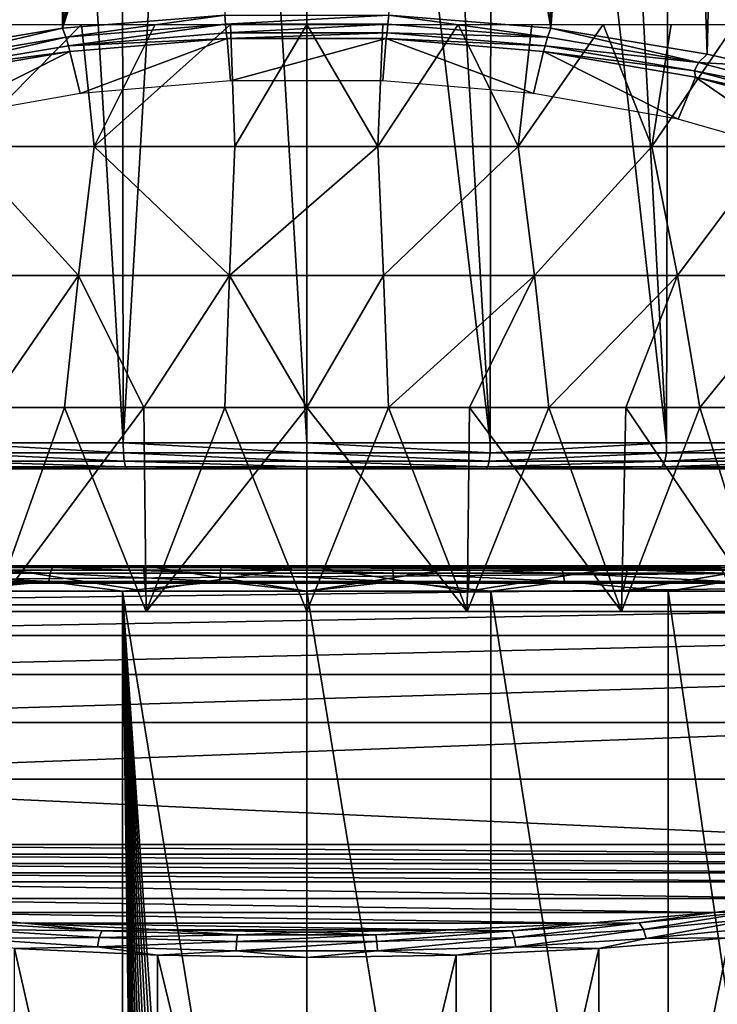
# Model space of a CAD drawing. Units: millimetres. Extents: x -75 to -27, y 401 to 539.
# Drawn here: x -57 to -43, y 491 to 511 of the extents above; entities that cross this region are included whole.
import ezdxf

# ---------------------------------------------------------------- set-up
doc = ezdxf.new("R2010")
doc.units = ezdxf.units.MM
doc.header["$LTSCALE"] = 52.148148
for name, color, linetype in [('1', 7, 'CONTINUOUS'), ('2', 7, 'CONTINUOUS'), ('22', 7, 'CONTINUOUS'), ('4', 7, 'CONTINUOUS'), ('56', 7, 'CONTINUOUS'), ('57', 7, 'CONTINUOUS'), ('58', 7, 'CONTINUOUS'), ('6', 7, 'CONTINUOUS'), ('60', 7, 'CONTINUOUS'), ('63', 7, 'CONTINUOUS'), ('7', 7, 'CONTINUOUS'), ('74', 7, 'CONTINUOUS'), ('78', 7, 'CONTINUOUS'), ('80', 7, 'CONTINUOUS'), ('81', 7, 'CONTINUOUS'), ('85', 7, 'CONTINUOUS'), ('87', 7, 'CONTINUOUS')]:
    doc.layers.add(name, color=color, linetype=linetype)

msp = doc.modelspace()

# ---------------------------------------------------------------- linework, layer by layer
at = {"layer": '1', "linetype": 'Continuous'}
for points in [[(-54.725, 501.9, -98.35), (-58.101, 501.9, -99.375), (-57.817, 501.9, -100.064), (-54.725, 501.9, -98.35)], [(-54.579, 501.9, -99.082), (-54.725, 501.9, -98.35), (-57.817, 501.9, -100.064), (-54.579, 501.9, -99.082)], [(-51.213, 501.9, -98.004), (-54.725, 501.9, -98.35), (-54.579, 501.9, -99.082), (-51.213, 501.9, -98.004)], [(-51.212, 501.9, -98.75), (-51.213, 501.9, -98.004), (-54.579, 501.9, -99.082), (-51.212, 501.9, -98.75)], [(-47.702, 501.9, -98.35), (-51.213, 501.9, -98.004), (-47.845, 501.9, -99.082), (-47.702, 501.9, -98.35)], [(-47.845, 501.9, -99.082), (-51.213, 501.9, -98.004), (-51.212, 501.9, -98.75), (-47.845, 501.9, -99.082)], [(-44.607, 501.9, -100.065), (-47.702, 501.9, -98.35), (-47.845, 501.9, -99.082), (-44.607, 501.9, -100.065)], [(-44.325, 501.9, -99.375), (-47.702, 501.9, -98.35), (-44.607, 501.9, -100.065), (-44.325, 501.9, -99.375)], [(-41.624, 501.9, -101.661), (-44.325, 501.9, -99.375), (-44.607, 501.9, -100.065), (-41.624, 501.9, -101.661)], [(-41.213, 501.9, -101.038), (-44.325, 501.9, -99.375), (-41.624, 501.9, -101.661), (-41.213, 501.9, -101.038)]]:
    msp.add_3dface(points, dxfattribs=at)
at = {"layer": '2', "linetype": 'Continuous'}
for points in [[(-52.771, 510.324, -134.066), (-55.654, 509.248, -131.758), (-55.853, 510.072, -133.525), (-52.771, 510.324, -134.066)], [(-52.705, 509.5, -132.299), (-55.654, 509.248, -131.758), (-52.771, 510.324, -134.066), (-52.705, 509.5, -132.299)], [(-49.655, 510.324, -134.066), (-52.705, 509.5, -132.299), (-52.771, 510.324, -134.066), (-49.655, 510.324, -134.066)], [(-49.719, 509.5, -132.299), (-52.705, 509.5, -132.299), (-49.655, 510.324, -134.066), (-49.719, 509.5, -132.299)], [(-46.77, 509.248, -131.757), (-49.719, 509.5, -132.299), (-49.655, 510.324, -134.066), (-46.77, 509.248, -131.757)], [(-46.573, 510.072, -133.525), (-46.77, 509.248, -131.757), (-49.655, 510.324, -134.066), (-46.573, 510.072, -133.525)], [(-55.853, 510.072, -133.525), (-58.491, 508.743, -130.675), (-58.827, 509.568, -132.443), (-55.853, 510.072, -133.525)], [(-55.654, 509.248, -131.758), (-58.491, 508.743, -130.675), (-55.853, 510.072, -133.525), (-55.654, 509.248, -131.758)], [(-43.933, 508.743, -130.674), (-46.77, 509.248, -131.757), (-46.573, 510.072, -133.525), (-43.933, 508.743, -130.674)], [(-43.598, 509.568, -132.443), (-43.933, 508.743, -130.674), (-46.573, 510.072, -133.525), (-43.598, 509.568, -132.443)], [(-41.313, 507.993, -129.067), (-43.933, 508.743, -130.674), (-43.598, 509.568, -132.443), (-41.313, 507.993, -129.067)], [(-40.814, 508.813, -130.825), (-41.313, 507.993, -129.067), (-43.598, 509.568, -132.443), (-40.814, 508.813, -130.825)]]:
    msp.add_3dface(points, dxfattribs=at)
at = {"layer": '22', "linetype": 'Continuous'}
for points in [[(-58.264, 502.404, -98.901), (-56.617, 532.693, -98.588), (-58.333, 532.678, -99.217), (-58.264, 502.404, -98.901)], [(-58.264, 502.404, -98.901), (-54.807, 502.404, -97.857), (-56.617, 532.693, -98.588), (-58.264, 502.404, -98.901)], [(-54.807, 502.404, -97.857), (-54.846, 532.704, -98.134), (-56.617, 532.693, -98.588), (-54.807, 502.404, -97.857)], [(-54.807, 502.404, -97.857), (-53.039, 532.71, -97.861), (-54.846, 532.704, -98.134), (-54.807, 502.404, -97.857)], [(-54.807, 502.404, -97.857), (-51.213, 502.404, -97.504), (-53.039, 532.71, -97.861), (-54.807, 502.404, -97.857)], [(-51.213, 502.404, -97.504), (-51.213, 532.712, -97.769), (-53.039, 532.71, -97.861), (-51.213, 502.404, -97.504)], [(-51.213, 502.404, -97.504), (-47.618, 502.404, -97.857), (-51.213, 532.712, -97.769), (-51.213, 502.404, -97.504)], [(-47.618, 502.404, -97.857), (-49.387, 532.71, -97.861), (-51.213, 532.712, -97.769), (-47.618, 502.404, -97.857)], [(-47.618, 502.404, -97.857), (-47.579, 532.704, -98.135), (-49.387, 532.71, -97.861), (-47.618, 502.404, -97.857)], [(-47.618, 502.404, -97.857), (-44.161, 502.404, -98.901), (-47.579, 532.704, -98.135), (-47.618, 502.404, -97.857)], [(-44.161, 502.404, -98.901), (-45.809, 532.693, -98.588), (-47.579, 532.704, -98.135), (-44.161, 502.404, -98.901)], [(-44.161, 502.404, -98.901), (-44.092, 532.678, -99.217), (-45.809, 532.693, -98.588), (-44.161, 502.404, -98.901)], [(-44.161, 502.404, -98.901), (-40.973, 502.404, -100.598), (-44.092, 532.678, -99.217), (-44.161, 502.404, -98.901)], [(-40.973, 502.404, -100.598), (-42.447, 532.658, -100.014), (-44.092, 532.678, -99.217), (-40.973, 502.404, -100.598)]]:
    msp.add_3dface(points, dxfattribs=at)
at = {"layer": '4', "linetype": 'Continuous'}
for points in [[(-58.26, 502.212, -98.94), (-54.805, 502.212, -97.894), (-58.264, 502.404, -98.901), (-58.26, 502.212, -98.94)], [(-58.264, 502.404, -98.901), (-54.805, 502.212, -97.894), (-54.807, 502.404, -97.857), (-58.264, 502.404, -98.901)], [(-54.805, 502.212, -97.894), (-51.213, 502.212, -97.541), (-54.807, 502.404, -97.857), (-54.805, 502.212, -97.894)], [(-54.807, 502.404, -97.857), (-51.213, 502.212, -97.541), (-51.213, 502.404, -97.504), (-54.807, 502.404, -97.857)], [(-51.213, 502.212, -97.541), (-47.62, 502.212, -97.894), (-51.213, 502.404, -97.504), (-51.213, 502.212, -97.541)], [(-51.213, 502.404, -97.504), (-47.62, 502.212, -97.894), (-47.618, 502.404, -97.857), (-51.213, 502.404, -97.504)], [(-47.62, 502.212, -97.894), (-44.165, 502.212, -98.94), (-44.161, 502.404, -98.901), (-47.62, 502.212, -97.894)], [(-47.618, 502.404, -97.857), (-47.62, 502.212, -97.894), (-44.161, 502.404, -98.901), (-47.618, 502.404, -97.857)], [(-44.165, 502.212, -98.94), (-40.98, 502.212, -100.637), (-40.973, 502.404, -100.598), (-44.165, 502.212, -98.94)], [(-44.161, 502.404, -98.901), (-44.165, 502.212, -98.94), (-40.973, 502.404, -100.598), (-44.161, 502.404, -98.901)], [(-54.805, 502.212, -97.894), (-58.26, 502.212, -98.94), (-54.789, 502.048, -98.001), (-54.805, 502.212, -97.894)], [(-54.789, 502.048, -98.001), (-58.26, 502.212, -98.94), (-58.227, 502.048, -99.043), (-54.789, 502.048, -98.001)], [(-51.213, 502.212, -97.541), (-54.805, 502.212, -97.894), (-51.213, 502.048, -97.649), (-51.213, 502.212, -97.541)], [(-51.213, 502.048, -97.649), (-54.805, 502.212, -97.894), (-54.789, 502.048, -98.001), (-51.213, 502.048, -97.649)], [(-47.62, 502.212, -97.894), (-51.213, 502.212, -97.541), (-47.637, 502.048, -98.001), (-47.62, 502.212, -97.894)], [(-47.637, 502.048, -98.001), (-51.213, 502.212, -97.541), (-51.213, 502.048, -97.649), (-47.637, 502.048, -98.001)], [(-44.165, 502.212, -98.94), (-47.62, 502.212, -97.894), (-47.637, 502.048, -98.001), (-44.165, 502.212, -98.94)], [(-44.198, 502.048, -99.043), (-44.165, 502.212, -98.94), (-47.637, 502.048, -98.001), (-44.198, 502.048, -99.043)], [(-40.98, 502.212, -100.637), (-44.165, 502.212, -98.94), (-44.198, 502.048, -99.043), (-40.98, 502.212, -100.637)], [(-41.028, 502.048, -100.735), (-40.98, 502.212, -100.637), (-44.198, 502.048, -99.043), (-41.028, 502.048, -100.735)], [(-54.789, 502.048, -98.001), (-58.227, 502.048, -99.043), (-54.76, 501.938, -98.162), (-54.789, 502.048, -98.001)], [(-54.76, 501.938, -98.162), (-58.227, 502.048, -99.043), (-58.171, 501.938, -99.196), (-54.76, 501.938, -98.162)], [(-51.213, 502.048, -97.649), (-54.789, 502.048, -98.001), (-51.213, 501.938, -97.812), (-51.213, 502.048, -97.649)], [(-51.213, 501.938, -97.812), (-54.789, 502.048, -98.001), (-54.76, 501.938, -98.162), (-51.213, 501.938, -97.812)], [(-47.637, 502.048, -98.001), (-51.213, 502.048, -97.649), (-47.666, 501.938, -98.162), (-47.637, 502.048, -98.001)], [(-47.666, 501.938, -98.162), (-51.213, 502.048, -97.649), (-51.213, 501.938, -97.812), (-47.666, 501.938, -98.162)], [(-44.198, 502.048, -99.043), (-47.637, 502.048, -98.001), (-47.666, 501.938, -98.162), (-44.198, 502.048, -99.043)], [(-44.255, 501.938, -99.196), (-44.198, 502.048, -99.043), (-47.666, 501.938, -98.162), (-44.255, 501.938, -99.196)], [(-41.028, 502.048, -100.735), (-44.198, 502.048, -99.043), (-44.255, 501.938, -99.196), (-41.028, 502.048, -100.735)], [(-41.111, 501.938, -100.876), (-41.028, 502.048, -100.735), (-44.255, 501.938, -99.196), (-41.111, 501.938, -100.876)], [(-58.101, 501.9, -99.375), (-54.725, 501.9, -98.35), (-58.171, 501.938, -99.196), (-58.101, 501.9, -99.375)], [(-54.725, 501.9, -98.35), (-54.76, 501.938, -98.162), (-58.171, 501.938, -99.196), (-54.725, 501.9, -98.35)], [(-54.725, 501.9, -98.35), (-51.213, 501.9, -98.004), (-54.76, 501.938, -98.162), (-54.725, 501.9, -98.35)], [(-51.213, 501.9, -98.004), (-51.213, 501.938, -97.812), (-54.76, 501.938, -98.162), (-51.213, 501.9, -98.004)], [(-51.213, 501.9, -98.004), (-47.702, 501.9, -98.35), (-51.213, 501.938, -97.812), (-51.213, 501.9, -98.004)], [(-47.702, 501.9, -98.35), (-47.666, 501.938, -98.162), (-51.213, 501.938, -97.812), (-47.702, 501.9, -98.35)], [(-47.702, 501.9, -98.35), (-44.325, 501.9, -99.375), (-44.255, 501.938, -99.196), (-47.702, 501.9, -98.35)], [(-47.702, 501.9, -98.35), (-44.255, 501.938, -99.196), (-47.666, 501.938, -98.162), (-47.702, 501.9, -98.35)], [(-44.325, 501.9, -99.375), (-41.213, 501.9, -101.038), (-41.111, 501.938, -100.876), (-44.325, 501.9, -99.375)], [(-44.325, 501.9, -99.375), (-41.111, 501.938, -100.876), (-44.255, 501.938, -99.196), (-44.325, 501.9, -99.375)]]:
    msp.add_3dface(points, dxfattribs=at)
at = {"layer": '56', "linetype": 'Continuous'}
for points in [[(-48.052, 499.5, -131.889), (-51.213, 499.5, -132.2), (-48.019, 500, -132.176), (-48.052, 499.5, -131.889)], [(-48.019, 500, -132.176), (-51.213, 499.5, -132.2), (-51.213, 500, -132.489), (-48.019, 500, -132.176)], [(-51.213, 499.5, -99.8), (-48.052, 499.5, -100.111), (-51.213, 500, -99.511), (-51.213, 499.5, -99.8)], [(-51.213, 500, -99.511), (-48.052, 499.5, -100.111), (-48.017, 500, -99.824), (-51.213, 500, -99.511)], [(-45.013, 499.5, -130.967), (-48.052, 499.5, -131.889), (-44.92, 500, -131.241), (-45.013, 499.5, -130.967)], [(-44.92, 500, -131.241), (-48.052, 499.5, -131.889), (-48.019, 500, -132.176), (-44.92, 500, -131.241)], [(-48.052, 499.5, -100.111), (-45.013, 499.5, -101.033), (-44.918, 500, -100.76), (-48.052, 499.5, -100.111)], [(-48.017, 500, -99.824), (-48.052, 499.5, -100.111), (-44.918, 500, -100.76), (-48.017, 500, -99.824)], [(-42.213, 499.5, -129.47), (-45.013, 499.5, -130.967), (-42.065, 500, -129.719), (-42.213, 499.5, -129.47)], [(-42.065, 500, -129.719), (-45.013, 499.5, -130.967), (-44.92, 500, -131.241), (-42.065, 500, -129.719)], [(-45.013, 499.5, -101.033), (-42.213, 499.5, -102.53), (-42.063, 500, -102.283), (-45.013, 499.5, -101.033)], [(-44.918, 500, -100.76), (-45.013, 499.5, -101.033), (-42.063, 500, -102.283), (-44.918, 500, -100.76)]]:
    msp.add_3dface(points, dxfattribs=at)
at = {"layer": '57', "linetype": 'Continuous'}
for points in [[(-57.508, 500, -131.24), (-54.409, 500, -132.176), (-54.373, 499.5, -131.889), (-57.508, 500, -131.24)], [(-57.412, 499.5, -130.967), (-57.508, 500, -131.24), (-54.373, 499.5, -131.889), (-57.412, 499.5, -130.967)], [(-54.407, 500, -99.824), (-57.505, 500, -100.759), (-54.373, 499.5, -100.111), (-54.407, 500, -99.824)], [(-54.373, 499.5, -100.111), (-57.505, 500, -100.759), (-57.412, 499.5, -101.033), (-54.373, 499.5, -100.111)], [(-54.409, 500, -132.176), (-51.213, 500, -132.489), (-54.373, 499.5, -131.889), (-54.409, 500, -132.176)], [(-51.213, 499.5, -99.8), (-51.213, 500, -99.511), (-54.407, 500, -99.824), (-51.213, 499.5, -99.8)], [(-51.213, 499.5, -99.8), (-54.407, 500, -99.824), (-54.373, 499.5, -100.111), (-51.213, 499.5, -99.8)], [(-51.213, 500, -132.489), (-51.213, 499.5, -132.2), (-54.373, 499.5, -131.889), (-51.213, 500, -132.489)]]:
    msp.add_3dface(points, dxfattribs=at)
at = {"layer": '58', "linetype": 'Continuous'}
for points in [[(-57.505, 500, -100.759), (-54.407, 500, -99.824), (-69.067, 500, -97.5), (-57.505, 500, -100.759)], [(-69.067, 500, -97.5), (-54.407, 500, -99.824), (-33.359, 500, -97.5), (-69.067, 500, -97.5)], [(-51.213, 500, -132.489), (-54.409, 500, -132.176), (-58.104, 500, -132.628), (-51.213, 500, -132.489)], [(-44.319, 500, -132.628), (-51.213, 500, -132.489), (-58.104, 500, -132.628), (-44.319, 500, -132.628)], [(-54.409, 500, -132.176), (-57.508, 500, -131.24), (-58.104, 500, -132.628), (-54.409, 500, -132.176)], [(-47.698, 500, -133.653), (-44.319, 500, -132.628), (-58.104, 500, -132.628), (-47.698, 500, -133.653)], [(-54.726, 500, -133.654), (-47.698, 500, -133.653), (-58.104, 500, -132.628), (-54.726, 500, -133.654)], [(-51.212, 500, -134), (-47.698, 500, -133.653), (-54.726, 500, -133.654), (-51.212, 500, -134)], [(-54.407, 500, -99.824), (-51.213, 500, -99.511), (-33.359, 500, -97.5), (-54.407, 500, -99.824)], [(-51.213, 500, -99.511), (-48.017, 500, -99.824), (-33.359, 500, -97.5), (-51.213, 500, -99.511)], [(-48.019, 500, -132.176), (-51.213, 500, -132.489), (-44.319, 500, -132.628), (-48.019, 500, -132.176)], [(-44.92, 500, -131.241), (-48.019, 500, -132.176), (-41.206, 500, -130.962), (-44.92, 500, -131.241)], [(-41.206, 500, -130.962), (-48.019, 500, -132.176), (-44.319, 500, -132.628), (-41.206, 500, -130.962)], [(-48.017, 500, -99.824), (-44.918, 500, -100.76), (-33.359, 500, -97.5), (-48.017, 500, -99.824)], [(-42.065, 500, -129.719), (-44.92, 500, -131.241), (-41.206, 500, -130.962), (-42.065, 500, -129.719)], [(-44.918, 500, -100.76), (-42.063, 500, -102.283), (-33.359, 500, -97.5), (-44.918, 500, -100.76)]]:
    msp.add_3dface(points, dxfattribs=at)
at = {"layer": '6', "linetype": 'Continuous'}
for points in [[(-52.819, 510.782, -134.352), (-55.93, 510.353, -133.777), (-55.996, 510.528, -133.793), (-52.819, 510.782, -134.352)], [(-52.804, 510.607, -134.324), (-55.93, 510.353, -133.777), (-52.819, 510.782, -134.352), (-52.804, 510.607, -134.324)], [(-49.606, 510.782, -134.352), (-52.804, 510.607, -134.324), (-52.819, 510.782, -134.352), (-49.606, 510.782, -134.352)], [(-49.621, 510.607, -134.324), (-52.804, 510.607, -134.324), (-49.606, 510.782, -134.352), (-49.621, 510.607, -134.324)], [(-46.496, 510.353, -133.777), (-49.621, 510.607, -134.324), (-49.606, 510.782, -134.352), (-46.496, 510.353, -133.777)], [(-46.429, 510.528, -133.793), (-46.496, 510.353, -133.777), (-49.606, 510.782, -134.352), (-46.429, 510.528, -133.793)], [(-58.887, 509.857, -132.714), (-59.059, 510.021, -132.675), (-55.996, 510.528, -133.793), (-58.887, 509.857, -132.714)], [(-55.93, 510.353, -133.777), (-58.887, 509.857, -132.714), (-55.996, 510.528, -133.793), (-55.93, 510.353, -133.777)], [(-55.93, 510.353, -133.777), (-52.804, 510.607, -134.324), (-55.882, 510.182, -133.677), (-55.93, 510.353, -133.777)], [(-52.804, 510.607, -134.324), (-52.788, 510.434, -134.218), (-55.882, 510.182, -133.677), (-52.804, 510.607, -134.324)], [(-52.804, 510.607, -134.324), (-49.621, 510.607, -134.324), (-52.788, 510.434, -134.218), (-52.804, 510.607, -134.324)], [(-49.621, 510.607, -134.324), (-49.638, 510.434, -134.218), (-52.788, 510.434, -134.218), (-49.621, 510.607, -134.324)], [(-49.621, 510.607, -134.324), (-46.496, 510.353, -133.777), (-49.638, 510.434, -134.218), (-49.621, 510.607, -134.324)], [(-43.539, 509.857, -132.714), (-46.496, 510.353, -133.777), (-46.429, 510.528, -133.793), (-43.539, 509.857, -132.714)], [(-43.366, 510.021, -132.675), (-43.539, 509.857, -132.714), (-46.429, 510.528, -133.793), (-43.366, 510.021, -132.675)], [(-58.887, 509.857, -132.714), (-55.93, 510.353, -133.777), (-58.81, 509.691, -132.624), (-58.887, 509.857, -132.714)], [(-55.93, 510.353, -133.777), (-55.882, 510.182, -133.677), (-58.81, 509.691, -132.624), (-55.93, 510.353, -133.777)], [(-52.788, 510.434, -134.218), (-52.771, 510.324, -134.066), (-55.882, 510.182, -133.677), (-52.788, 510.434, -134.218)], [(-52.771, 510.324, -134.066), (-55.853, 510.072, -133.525), (-55.882, 510.182, -133.677), (-52.771, 510.324, -134.066)], [(-49.638, 510.434, -134.218), (-52.771, 510.324, -134.066), (-52.788, 510.434, -134.218), (-49.638, 510.434, -134.218)], [(-49.655, 510.324, -134.066), (-52.771, 510.324, -134.066), (-49.638, 510.434, -134.218), (-49.655, 510.324, -134.066)], [(-46.544, 510.182, -133.677), (-49.655, 510.324, -134.066), (-49.638, 510.434, -134.218), (-46.544, 510.182, -133.677)], [(-46.573, 510.072, -133.525), (-49.655, 510.324, -134.066), (-46.544, 510.182, -133.677), (-46.573, 510.072, -133.525)], [(-46.496, 510.353, -133.777), (-46.544, 510.182, -133.677), (-49.638, 510.434, -134.218), (-46.496, 510.353, -133.777)], [(-46.496, 510.353, -133.777), (-43.539, 509.857, -132.714), (-46.544, 510.182, -133.677), (-46.496, 510.353, -133.777)], [(-55.882, 510.182, -133.677), (-55.853, 510.072, -133.525), (-58.81, 509.691, -132.624), (-55.882, 510.182, -133.677)], [(-43.616, 509.691, -132.624), (-46.573, 510.072, -133.525), (-46.544, 510.182, -133.677), (-43.616, 509.691, -132.624)], [(-43.539, 509.857, -132.714), (-43.616, 509.691, -132.624), (-46.544, 510.182, -133.677), (-43.539, 509.857, -132.714)], [(-55.853, 510.072, -133.525), (-58.827, 509.568, -132.443), (-58.81, 509.691, -132.624), (-55.853, 510.072, -133.525)], [(-43.598, 509.568, -132.443), (-46.573, 510.072, -133.525), (-43.616, 509.691, -132.624), (-43.598, 509.568, -132.443)], [(-42.354, 509.788, -132.163), (-43.539, 509.857, -132.714), (-43.366, 510.021, -132.675), (-42.354, 509.788, -132.163)], [(-43.539, 509.857, -132.714), (-40.842, 509.145, -131.187), (-43.616, 509.691, -132.624), (-43.539, 509.857, -132.714)], [(-40.842, 509.145, -131.187), (-43.539, 509.857, -132.714), (-42.354, 509.788, -132.163), (-40.842, 509.145, -131.187)], [(-40.944, 508.985, -131.111), (-43.598, 509.568, -132.443), (-43.616, 509.691, -132.624), (-40.944, 508.985, -131.111)], [(-40.842, 509.145, -131.187), (-40.944, 508.985, -131.111), (-43.616, 509.691, -132.624), (-40.842, 509.145, -131.187)], [(-40.814, 508.813, -130.825), (-43.598, 509.568, -132.443), (-40.944, 508.985, -131.111), (-40.814, 508.813, -130.825)]]:
    msp.add_3dface(points, dxfattribs=at)
at = {"layer": '60', "linetype": 'Continuous'}
for points in [[(-59.321, 499.962, -132.284), (-59.394, 499.853, -132.43), (-56.236, 499.853, -133.653), (-59.321, 499.962, -132.284)], [(-56.191, 499.962, -133.497), (-58.104, 500, -132.628), (-59.321, 499.962, -132.284), (-56.191, 499.962, -133.497)], [(-56.191, 499.962, -133.497), (-59.321, 499.962, -132.284), (-56.236, 499.853, -133.653), (-56.191, 499.962, -133.497)], [(-54.726, 500, -133.654), (-58.104, 500, -132.628), (-56.191, 499.962, -133.497), (-54.726, 500, -133.654)], [(-56.191, 499.962, -133.497), (-56.236, 499.853, -133.653), (-52.906, 499.853, -134.275), (-56.191, 499.962, -133.497)], [(-52.891, 499.962, -134.114), (-54.726, 500, -133.654), (-56.191, 499.962, -133.497), (-52.891, 499.962, -134.114)], [(-52.891, 499.962, -134.114), (-56.191, 499.962, -133.497), (-52.906, 499.853, -134.275), (-52.891, 499.962, -134.114)], [(-51.212, 500, -134), (-54.726, 500, -133.654), (-52.891, 499.962, -134.114), (-51.212, 500, -134)], [(-52.891, 499.962, -134.114), (-52.906, 499.853, -134.275), (-49.519, 499.853, -134.275), (-52.891, 499.962, -134.114)], [(-49.534, 499.962, -134.114), (-51.212, 500, -134), (-52.891, 499.962, -134.114), (-49.534, 499.962, -134.114)], [(-49.534, 499.962, -134.114), (-52.891, 499.962, -134.114), (-49.519, 499.853, -134.275), (-49.534, 499.962, -134.114)], [(-47.698, 500, -133.653), (-51.212, 500, -134), (-49.534, 499.962, -134.114), (-47.698, 500, -133.653)], [(-46.235, 499.962, -133.497), (-47.698, 500, -133.653), (-49.534, 499.962, -134.114), (-46.235, 499.962, -133.497)], [(-46.235, 499.962, -133.497), (-49.534, 499.962, -134.114), (-46.19, 499.853, -133.653), (-46.235, 499.962, -133.497)], [(-49.534, 499.962, -134.114), (-49.519, 499.853, -134.275), (-46.19, 499.853, -133.653), (-49.534, 499.962, -134.114)], [(-44.319, 500, -132.628), (-47.698, 500, -133.653), (-46.235, 499.962, -133.497), (-44.319, 500, -132.628)], [(-43.104, 499.962, -132.284), (-44.319, 500, -132.628), (-46.235, 499.962, -133.497), (-43.104, 499.962, -132.284)], [(-43.104, 499.962, -132.284), (-46.235, 499.962, -133.497), (-43.032, 499.853, -132.43), (-43.104, 499.962, -132.284)], [(-46.235, 499.962, -133.497), (-46.19, 499.853, -133.653), (-43.032, 499.853, -132.43), (-46.235, 499.962, -133.497)], [(-41.206, 500, -130.962), (-44.319, 500, -132.628), (-43.104, 499.962, -132.284), (-41.206, 500, -130.962)], [(-59.442, 499.691, -132.527), (-56.265, 499.691, -133.757), (-59.394, 499.853, -132.43), (-59.442, 499.691, -132.527)], [(-59.394, 499.853, -132.43), (-56.265, 499.691, -133.757), (-56.236, 499.853, -133.653), (-59.394, 499.853, -132.43)], [(-56.265, 499.691, -133.757), (-52.916, 499.691, -134.383), (-56.236, 499.853, -133.653), (-56.265, 499.691, -133.757)], [(-56.236, 499.853, -133.653), (-52.916, 499.691, -134.383), (-52.906, 499.853, -134.275), (-56.236, 499.853, -133.653)], [(-52.916, 499.691, -134.383), (-49.509, 499.691, -134.383), (-52.906, 499.853, -134.275), (-52.916, 499.691, -134.383)], [(-52.906, 499.853, -134.275), (-49.509, 499.691, -134.383), (-49.519, 499.853, -134.275), (-52.906, 499.853, -134.275)], [(-49.509, 499.691, -134.383), (-46.16, 499.691, -133.757), (-49.519, 499.853, -134.275), (-49.509, 499.691, -134.383)], [(-49.519, 499.853, -134.275), (-46.16, 499.691, -133.757), (-46.19, 499.853, -133.653), (-49.519, 499.853, -134.275)], [(-46.16, 499.691, -133.757), (-42.984, 499.691, -132.527), (-46.19, 499.853, -133.653), (-46.16, 499.691, -133.757)], [(-46.19, 499.853, -133.653), (-42.984, 499.691, -132.527), (-43.032, 499.853, -132.43), (-46.19, 499.853, -133.653)], [(-59.442, 499.691, -132.527), (-58.292, 499.5, -133.092), (-56.265, 499.691, -133.757), (-59.442, 499.691, -132.527)], [(-58.292, 499.5, -133.092), (-54.822, 499.5, -134.145), (-56.265, 499.691, -133.757), (-58.292, 499.5, -133.092)], [(-56.265, 499.691, -133.757), (-54.822, 499.5, -134.145), (-52.916, 499.691, -134.383), (-56.265, 499.691, -133.757)], [(-54.822, 499.5, -134.145), (-51.213, 499.5, -134.5), (-52.916, 499.691, -134.383), (-54.822, 499.5, -134.145)], [(-52.916, 499.691, -134.383), (-51.213, 499.5, -134.5), (-49.509, 499.691, -134.383), (-52.916, 499.691, -134.383)], [(-51.213, 499.5, -134.5), (-47.604, 499.5, -134.145), (-49.509, 499.691, -134.383), (-51.213, 499.5, -134.5)], [(-49.509, 499.691, -134.383), (-47.604, 499.5, -134.145), (-46.16, 499.691, -133.757), (-49.509, 499.691, -134.383)], [(-47.604, 499.5, -134.145), (-44.133, 499.5, -133.092), (-46.16, 499.691, -133.757), (-47.604, 499.5, -134.145)], [(-46.16, 499.691, -133.757), (-44.133, 499.5, -133.092), (-42.984, 499.691, -132.527), (-46.16, 499.691, -133.757)], [(-44.133, 499.5, -133.092), (-40.935, 499.5, -131.382), (-42.984, 499.691, -132.527), (-44.133, 499.5, -133.092)]]:
    msp.add_3dface(points, dxfattribs=at)
at = {"layer": '63', "linetype": 'Continuous'}
for points in [[(-69.067, 500, -97.5), (-33.359, 500, -97.5), (-33.574, 499.915, -86.892), (-69.067, 500, -97.5)], [(-69.067, 500, -97.5), (-33.574, 499.915, -86.892), (-68.851, 499.915, -86.892), (-69.067, 500, -97.5)], [(-68.851, 499.915, -86.892), (-33.574, 499.915, -86.892), (-68.54, 499.659, -76.283), (-68.851, 499.915, -86.892)], [(-33.574, 499.915, -86.892), (-33.886, 499.659, -76.282), (-68.54, 499.659, -76.283), (-33.574, 499.915, -86.892)], [(-68.54, 499.659, -76.283), (-33.886, 499.659, -76.282), (-68.133, 499.232, -65.675), (-68.54, 499.659, -76.283)], [(-33.886, 499.659, -76.282), (-34.293, 499.232, -65.675), (-68.133, 499.232, -65.675), (-33.886, 499.659, -76.282)], [(-68.133, 499.232, -65.675), (-34.293, 499.232, -65.675), (-67.629, 498.635, -55.073), (-68.133, 499.232, -65.675)], [(-34.293, 499.232, -65.675), (-34.796, 498.635, -55.072), (-67.629, 498.635, -55.073), (-34.293, 499.232, -65.675)], [(-67.629, 498.635, -55.073), (-34.796, 498.635, -55.072), (-67.03, 497.867, -44.477), (-67.629, 498.635, -55.073)], [(-34.796, 498.635, -55.072), (-35.395, 497.867, -44.476), (-67.03, 497.867, -44.477), (-34.796, 498.635, -55.072)], [(-67.03, 497.867, -44.477), (-35.395, 497.867, -44.476), (-66.336, 496.927, -33.888), (-67.03, 497.867, -44.477)], [(-35.395, 497.867, -44.476), (-36.09, 496.927, -33.888), (-66.336, 496.927, -33.888), (-35.395, 497.867, -44.476)], [(-66.336, 496.927, -33.888), (-36.09, 496.927, -33.888), (-65.546, 495.817, -23.311), (-66.336, 496.927, -33.888)], [(-36.09, 496.927, -33.888), (-36.88, 495.817, -23.31), (-65.546, 495.817, -23.311), (-36.09, 496.927, -33.888)], [(-36.88, 495.817, -23.31), (-37.765, 494.536, -12.747), (-65.546, 495.817, -23.311), (-36.88, 495.817, -23.31)], [(-37.765, 494.536, -12.747), (-64.66, 494.536, -12.747), (-65.546, 495.817, -23.311), (-37.765, 494.536, -12.747)], [(-64.66, 494.536, -12.747), (-37.765, 494.536, -12.747), (-37.97, 494.349, -11.317), (-64.66, 494.536, -12.747)], [(-64.456, 494.349, -11.317), (-64.66, 494.536, -12.747), (-37.97, 494.349, -11.317), (-64.456, 494.349, -11.317)], [(-64.105, 494.165, -9.93), (-64.456, 494.349, -11.317), (-38.32, 494.165, -9.93), (-64.105, 494.165, -9.93)], [(-38.32, 494.165, -9.93), (-64.456, 494.349, -11.317), (-37.97, 494.349, -11.317), (-38.32, 494.165, -9.93)], [(-63.606, 493.983, -8.58), (-64.105, 494.165, -9.93), (-38.82, 493.983, -8.58), (-63.606, 493.983, -8.58)], [(-38.82, 493.983, -8.58), (-64.105, 494.165, -9.93), (-38.32, 494.165, -9.93), (-38.82, 493.983, -8.58)], [(-62.969, 493.807, -7.295), (-63.606, 493.983, -8.58), (-39.457, 493.807, -7.295), (-62.969, 493.807, -7.295)], [(-39.457, 493.807, -7.295), (-63.606, 493.983, -8.58), (-38.82, 493.983, -8.58), (-39.457, 493.807, -7.295)], [(-61.305, 493.481, -4.964), (-62.969, 493.807, -7.295), (-41.12, 493.481, -4.964), (-61.305, 493.481, -4.964)], [(-41.12, 493.481, -4.964), (-62.969, 493.807, -7.295), (-39.457, 493.807, -7.295), (-41.12, 493.481, -4.964)], [(-59.194, 493.206, -3.041), (-61.305, 493.481, -4.964), (-43.232, 493.206, -3.041), (-59.194, 493.206, -3.041)], [(-43.232, 493.206, -3.041), (-61.305, 493.481, -4.964), (-41.12, 493.481, -4.964), (-43.232, 493.206, -3.041)], [(-56.734, 492.997, -1.608), (-59.194, 493.206, -3.041), (-45.692, 492.997, -1.608), (-56.734, 492.997, -1.608)], [(-45.692, 492.997, -1.608), (-59.194, 493.206, -3.041), (-43.232, 493.206, -3.041), (-45.692, 492.997, -1.608)], [(-54.034, 492.866, -0.725), (-56.734, 492.997, -1.608), (-48.392, 492.866, -0.725), (-54.034, 492.866, -0.725)], [(-48.392, 492.866, -0.725), (-56.734, 492.997, -1.608), (-45.692, 492.997, -1.608), (-48.392, 492.866, -0.725)], [(-51.213, 492.822, -0.427), (-54.034, 492.866, -0.725), (-48.392, 492.866, -0.725), (-51.213, 492.822, -0.427)]]:
    msp.add_3dface(points, dxfattribs=at)
at = {"layer": '7', "linetype": 'Continuous'}
for points in [[(-56.211, 538.414, -133.481), (-59.059, 510.021, -132.675), (-57.923, 538.415, -132.898), (-56.211, 538.414, -133.481)], [(-55.996, 510.528, -133.793), (-59.059, 510.021, -132.675), (-56.211, 538.414, -133.481), (-55.996, 510.528, -133.793)], [(-54.464, 538.414, -133.888), (-55.996, 510.528, -133.793), (-56.211, 538.414, -133.481), (-54.464, 538.414, -133.888)], [(-55.996, 510.528, -133.793), (-54.464, 538.414, -133.888), (-53.963, 522.4, -134.114), (-55.996, 510.528, -133.793)], [(-47.739, 538.414, -133.846), (-46.429, 510.528, -133.793), (-48.463, 522.4, -134.114), (-47.739, 538.414, -133.846)], [(-46.001, 538.414, -133.418), (-46.429, 510.528, -133.793), (-47.739, 538.414, -133.846), (-46.001, 538.414, -133.418)], [(-43.366, 510.021, -132.675), (-46.429, 510.528, -133.793), (-44.311, 538.415, -132.82), (-43.366, 510.021, -132.675)], [(-44.311, 538.415, -132.82), (-46.429, 510.528, -133.793), (-46.001, 538.414, -133.418), (-44.311, 538.415, -132.82)], [(-42.691, 538.416, -132.061), (-43.366, 510.021, -132.675), (-44.311, 538.415, -132.82), (-42.691, 538.416, -132.061)], [(-42.354, 509.788, -132.163), (-43.366, 510.021, -132.675), (-42.691, 538.416, -132.061), (-42.354, 509.788, -132.163)], [(-55.996, 510.528, -133.793), (-53.963, 522.4, -134.114), (-53.831, 521.559, -134.14), (-55.996, 510.528, -133.793)], [(-46.429, 510.528, -133.793), (-49.606, 510.782, -134.352), (-48.463, 522.4, -134.114), (-46.429, 510.528, -133.793)], [(-53.441, 520.789, -134.199), (-55.996, 510.528, -133.793), (-53.831, 521.559, -134.14), (-53.441, 520.789, -134.199)], [(-52.83, 520.176, -134.269), (-55.996, 510.528, -133.793), (-53.441, 520.789, -134.199), (-52.83, 520.176, -134.269)], [(-52.819, 510.782, -134.352), (-55.996, 510.528, -133.793), (-52.83, 520.176, -134.269), (-52.819, 510.782, -134.352)]]:
    msp.add_3dface(points, dxfattribs=at)
at = {"layer": '74', "linetype": 'Continuous'}
for points in [[(-54.822, 499.5, -134.145), (-58.292, 499.5, -133.092), (-54.822, 405, -134.145), (-54.822, 499.5, -134.145)], [(-54.822, 405, -134.145), (-58.292, 499.5, -133.092), (-58.292, 405, -133.092), (-54.822, 405, -134.145)], [(-51.213, 499.5, -134.5), (-54.822, 499.5, -134.145), (-51.213, 477.411, -134.5), (-51.213, 499.5, -134.5)], [(-51.213, 477.411, -134.5), (-54.822, 499.5, -134.145), (-51.213, 446.306, -134.5), (-51.213, 477.411, -134.5)], [(-51.213, 446.306, -134.5), (-54.822, 499.5, -134.145), (-51.59, 446.237, -134.496), (-51.213, 446.306, -134.5)], [(-51.59, 446.237, -134.496), (-54.822, 499.5, -134.145), (-51.968, 446.027, -134.485), (-51.59, 446.237, -134.496)], [(-51.968, 446.027, -134.485), (-54.822, 499.5, -134.145), (-52.319, 445.695, -134.467), (-51.968, 446.027, -134.485)], [(-52.319, 445.695, -134.467), (-54.822, 499.5, -134.145), (-52.638, 445.265, -134.445), (-52.319, 445.695, -134.467)], [(-52.638, 445.265, -134.445), (-54.822, 499.5, -134.145), (-52.926, 444.751, -134.421), (-52.638, 445.265, -134.445)], [(-52.926, 444.751, -134.421), (-54.822, 499.5, -134.145), (-53.185, 444.158, -134.395), (-52.926, 444.751, -134.421)], [(-53.185, 444.158, -134.395), (-54.822, 499.5, -134.145), (-53.417, 443.485, -134.368), (-53.185, 444.158, -134.395)], [(-53.417, 443.485, -134.368), (-54.822, 499.5, -134.145), (-53.62, 442.727, -134.343), (-53.417, 443.485, -134.368)], [(-53.62, 442.727, -134.343), (-54.822, 499.5, -134.145), (-53.792, 441.872, -134.319), (-53.62, 442.727, -134.343)], [(-53.792, 441.872, -134.319), (-54.822, 499.5, -134.145), (-53.925, 440.904, -134.3), (-53.792, 441.872, -134.319)], [(-53.925, 440.904, -134.3), (-54.822, 499.5, -134.145), (-54.001, 439.806, -134.289), (-53.925, 440.904, -134.3)], [(-54.001, 439.806, -134.289), (-54.822, 499.5, -134.145), (-54.002, 438.654, -134.289), (-54.001, 439.806, -134.289)], [(-54.002, 438.654, -134.289), (-54.822, 499.5, -134.145), (-54.822, 405, -134.145), (-54.002, 438.654, -134.289)], [(-47.604, 499.5, -134.145), (-51.213, 499.5, -134.5), (-47.605, 477.417, -134.145), (-47.604, 499.5, -134.145)], [(-47.605, 477.417, -134.145), (-51.213, 499.5, -134.5), (-51.213, 477.411, -134.5), (-47.605, 477.417, -134.145)], [(-44.134, 477.435, -133.092), (-47.604, 499.5, -134.145), (-47.605, 477.417, -134.145), (-44.134, 477.435, -133.092)], [(-44.133, 499.5, -133.092), (-47.604, 499.5, -134.145), (-44.134, 477.435, -133.092), (-44.133, 499.5, -133.092)], [(-40.936, 477.465, -131.383), (-44.133, 499.5, -133.092), (-44.134, 477.435, -133.092), (-40.936, 477.465, -131.383)], [(-40.935, 499.5, -131.382), (-44.133, 499.5, -133.092), (-40.936, 477.465, -131.383), (-40.935, 499.5, -131.382)]]:
    msp.add_3dface(points, dxfattribs=at)
at = {"layer": '78', "linetype": 'Continuous'}
for points in [[(-45.486, 492.502, -1.225), (-42.934, 492.711, -2.71), (-45.459, 480.229, -1.237), (-45.486, 492.502, -1.225)], [(-45.459, 480.229, -1.237), (-42.934, 492.711, -2.71), (-42.905, 480.204, -2.732), (-45.459, 480.229, -1.237)], [(-56.968, 480.229, -1.238), (-56.939, 492.502, -1.225), (-54.157, 480.245, -0.313), (-56.968, 480.229, -1.238)], [(-56.939, 492.502, -1.225), (-54.139, 492.372, -0.309), (-54.157, 480.245, -0.313), (-56.939, 492.502, -1.225)], [(-54.157, 480.245, -0.313), (-54.139, 492.372, -0.309), (-51.214, 480.25, 0), (-54.157, 480.245, -0.313)], [(-54.139, 492.372, -0.309), (-51.213, 492.328), (-51.214, 480.25, 0), (-54.139, 492.372, -0.309)], [(-51.213, 492.328), (-48.287, 492.372, -0.309), (-51.214, 480.25, 0), (-51.213, 492.328)], [(-51.214, 480.25, 0), (-48.287, 492.372, -0.309), (-48.271, 480.245, -0.313), (-51.214, 480.25, 0)], [(-48.287, 492.372, -0.309), (-45.486, 492.502, -1.225), (-48.271, 480.245, -0.313), (-48.287, 492.372, -0.309)], [(-48.271, 480.245, -0.313), (-45.486, 492.502, -1.225), (-45.459, 480.229, -1.237), (-48.271, 480.245, -0.313)]]:
    msp.add_3dface(points, dxfattribs=at)
at = {"layer": '80', "linetype": 'Continuous'}
for points in [[(-43.232, 493.206, -3.041), (-41.12, 493.481, -4.964), (-42.46, 493.225, -3.418), (-43.232, 493.206, -3.041)], [(-59.194, 493.206, -3.041), (-56.734, 492.997, -1.608), (-57.728, 493.005, -1.902), (-59.194, 493.206, -3.041)], [(-45.692, 492.997, -1.608), (-43.232, 493.206, -3.041), (-44.698, 493.005, -1.902), (-45.692, 492.997, -1.608)], [(-44.698, 493.005, -1.902), (-43.232, 493.206, -3.041), (-42.46, 493.225, -3.418), (-44.698, 493.005, -1.902)], [(-44.698, 493.005, -1.902), (-42.46, 493.225, -3.418), (-44.617, 492.875, -1.771), (-44.698, 493.005, -1.902)], [(-44.617, 492.875, -1.771), (-42.46, 493.225, -3.418), (-42.351, 493.098, -3.306), (-44.617, 492.875, -1.771)], [(-57.728, 493.005, -1.902), (-55.23, 492.851, -0.854), (-57.809, 492.875, -1.771), (-57.728, 493.005, -1.902)], [(-57.728, 493.005, -1.902), (-56.734, 492.997, -1.608), (-55.23, 492.851, -0.854), (-57.728, 493.005, -1.902)], [(-56.734, 492.997, -1.608), (-54.034, 492.866, -0.725), (-55.23, 492.851, -0.854), (-56.734, 492.997, -1.608)], [(-48.392, 492.866, -0.725), (-45.692, 492.997, -1.608), (-47.196, 492.851, -0.854), (-48.392, 492.866, -0.725)], [(-47.196, 492.851, -0.854), (-45.692, 492.997, -1.608), (-44.698, 493.005, -1.902), (-47.196, 492.851, -0.854)], [(-47.196, 492.851, -0.854), (-44.698, 493.005, -1.902), (-47.146, 492.718, -0.71), (-47.196, 492.851, -0.854)], [(-47.146, 492.718, -0.71), (-44.698, 493.005, -1.902), (-44.617, 492.875, -1.771), (-47.146, 492.718, -0.71)], [(-44.617, 492.875, -1.771), (-42.351, 493.098, -3.306), (-44.564, 492.695, -1.699), (-44.617, 492.875, -1.771)], [(-44.564, 492.695, -1.699), (-42.351, 493.098, -3.306), (-42.279, 492.92, -3.245), (-44.564, 492.695, -1.699)], [(-57.809, 492.875, -1.771), (-55.28, 492.718, -0.71), (-57.862, 492.695, -1.699), (-57.809, 492.875, -1.771)], [(-57.809, 492.875, -1.771), (-55.23, 492.851, -0.854), (-55.28, 492.718, -0.71), (-57.809, 492.875, -1.771)], [(-55.23, 492.851, -0.854), (-52.57, 492.771, -0.318), (-55.28, 492.718, -0.71), (-55.23, 492.851, -0.854)], [(-55.28, 492.718, -0.71), (-52.57, 492.771, -0.318), (-52.587, 492.638, -0.168), (-55.28, 492.718, -0.71)], [(-55.23, 492.851, -0.854), (-54.034, 492.866, -0.725), (-52.57, 492.771, -0.318), (-55.23, 492.851, -0.854)], [(-54.034, 492.866, -0.725), (-51.213, 492.822, -0.427), (-52.57, 492.771, -0.318), (-54.034, 492.866, -0.725)], [(-52.57, 492.771, -0.318), (-49.856, 492.771, -0.318), (-52.587, 492.638, -0.168), (-52.57, 492.771, -0.318)], [(-52.587, 492.638, -0.168), (-49.856, 492.771, -0.318), (-49.839, 492.638, -0.168), (-52.587, 492.638, -0.168)], [(-52.57, 492.771, -0.318), (-51.213, 492.822, -0.427), (-49.856, 492.771, -0.318), (-52.57, 492.771, -0.318)], [(-51.213, 492.822, -0.427), (-48.392, 492.866, -0.725), (-49.856, 492.771, -0.318), (-51.213, 492.822, -0.427)], [(-49.856, 492.771, -0.318), (-48.392, 492.866, -0.725), (-47.196, 492.851, -0.854), (-49.856, 492.771, -0.318)], [(-49.856, 492.771, -0.318), (-47.196, 492.851, -0.854), (-49.839, 492.638, -0.168), (-49.856, 492.771, -0.318)], [(-49.839, 492.638, -0.168), (-47.196, 492.851, -0.854), (-47.146, 492.718, -0.71), (-49.839, 492.638, -0.168)], [(-47.146, 492.718, -0.71), (-44.617, 492.875, -1.771), (-47.113, 492.537, -0.629), (-47.146, 492.718, -0.71)], [(-47.113, 492.537, -0.629), (-44.617, 492.875, -1.771), (-44.564, 492.695, -1.699), (-47.113, 492.537, -0.629)], [(-42.934, 492.711, -2.71), (-44.564, 492.695, -1.699), (-42.279, 492.92, -3.245), (-42.934, 492.711, -2.71)], [(-57.862, 492.695, -1.699), (-55.28, 492.718, -0.71), (-55.313, 492.537, -0.629), (-57.862, 492.695, -1.699)], [(-56.939, 492.502, -1.225), (-57.862, 492.695, -1.699), (-55.313, 492.537, -0.629), (-56.939, 492.502, -1.225)], [(-55.28, 492.718, -0.71), (-52.587, 492.638, -0.168), (-55.313, 492.537, -0.629), (-55.28, 492.718, -0.71)], [(-55.313, 492.537, -0.629), (-52.587, 492.638, -0.168), (-52.598, 492.455, -0.083), (-55.313, 492.537, -0.629)], [(-52.587, 492.638, -0.168), (-49.839, 492.638, -0.168), (-52.598, 492.455, -0.083), (-52.587, 492.638, -0.168)], [(-52.598, 492.455, -0.083), (-49.839, 492.638, -0.168), (-49.828, 492.455, -0.083), (-52.598, 492.455, -0.083)], [(-49.839, 492.638, -0.168), (-47.146, 492.718, -0.71), (-49.828, 492.455, -0.083), (-49.839, 492.638, -0.168)], [(-49.828, 492.455, -0.083), (-47.146, 492.718, -0.71), (-47.113, 492.537, -0.629), (-49.828, 492.455, -0.083)], [(-45.486, 492.502, -1.225), (-47.113, 492.537, -0.629), (-44.564, 492.695, -1.699), (-45.486, 492.502, -1.225)], [(-42.934, 492.711, -2.71), (-45.486, 492.502, -1.225), (-44.564, 492.695, -1.699), (-42.934, 492.711, -2.71)], [(-54.139, 492.372, -0.309), (-56.939, 492.502, -1.225), (-55.313, 492.537, -0.629), (-54.139, 492.372, -0.309)], [(-54.139, 492.372, -0.309), (-55.313, 492.537, -0.629), (-52.598, 492.455, -0.083), (-54.139, 492.372, -0.309)], [(-51.213, 492.328), (-54.139, 492.372, -0.309), (-52.598, 492.455, -0.083), (-51.213, 492.328)], [(-51.213, 492.328), (-52.598, 492.455, -0.083), (-49.828, 492.455, -0.083), (-51.213, 492.328)], [(-48.287, 492.372, -0.309), (-51.213, 492.328), (-49.828, 492.455, -0.083), (-48.287, 492.372, -0.309)], [(-48.287, 492.372, -0.309), (-49.828, 492.455, -0.083), (-47.113, 492.537, -0.629), (-48.287, 492.372, -0.309)], [(-45.486, 492.502, -1.225), (-48.287, 492.372, -0.309), (-47.113, 492.537, -0.629), (-45.486, 492.502, -1.225)]]:
    msp.add_3dface(points, dxfattribs=at)
at = {"layer": '81', "linetype": 'Continuous'}
for points in [[(-57.468, 503.1, -101.137), (-57.384, 499.1, -101.102), (-55.959, 503.1, -100.589), (-57.468, 503.1, -101.137)], [(-57.384, 499.1, -101.102), (-54.359, 499.1, -100.185), (-55.959, 503.1, -100.589), (-57.384, 499.1, -101.102)], [(-55.959, 503.1, -100.589), (-54.359, 499.1, -100.185), (-54.403, 503.1, -100.193), (-55.959, 503.1, -100.589)], [(-54.403, 503.1, -100.193), (-54.359, 499.1, -100.185), (-52.816, 503.1, -99.955), (-54.403, 503.1, -100.193)], [(-54.359, 499.1, -100.185), (-51.213, 499.1, -99.875), (-52.816, 503.1, -99.955), (-54.359, 499.1, -100.185)], [(-52.816, 503.1, -99.955), (-51.213, 499.1, -99.875), (-51.213, 503.1, -99.875), (-52.816, 503.1, -99.955)], [(-51.213, 499.1, -99.875), (-48.067, 499.1, -100.185), (-51.213, 503.1, -99.875), (-51.213, 499.1, -99.875)], [(-51.213, 503.1, -99.875), (-48.067, 499.1, -100.185), (-49.61, 503.1, -99.955), (-51.213, 503.1, -99.875)], [(-49.61, 503.1, -99.955), (-48.067, 499.1, -100.185), (-48.022, 503.1, -100.193), (-49.61, 503.1, -99.955)], [(-48.067, 499.1, -100.185), (-45.042, 499.1, -101.102), (-48.022, 503.1, -100.193), (-48.067, 499.1, -100.185)], [(-48.022, 503.1, -100.193), (-45.042, 499.1, -101.102), (-46.467, 503.1, -100.589), (-48.022, 503.1, -100.193)], [(-46.467, 503.1, -100.589), (-45.042, 499.1, -101.102), (-44.958, 503.1, -101.137), (-46.467, 503.1, -100.589)], [(-45.042, 499.1, -101.102), (-42.254, 499.1, -102.592), (-44.958, 503.1, -101.137), (-45.042, 499.1, -101.102)], [(-44.958, 503.1, -101.137), (-42.254, 499.1, -102.592), (-43.511, 503.1, -101.833), (-44.958, 503.1, -101.137)], [(-43.511, 503.1, -101.833), (-42.254, 499.1, -102.592), (-42.141, 503.1, -102.668), (-43.511, 503.1, -101.833)]]:
    msp.add_3dface(points, dxfattribs=at)
at = {"layer": '85', "linetype": 'Continuous'}
for points in [[(-57.019, 510.6, -129.041), (-55.624, 510.6, -129.576), (-57.989, 508.211, -129.711), (-57.019, 510.6, -129.041)], [(-57.989, 508.211, -129.711), (-55.624, 510.6, -129.576), (-55.375, 508.211, -130.717), (-57.989, 508.211, -129.711)], [(-55.624, 510.6, -129.576), (-54.181, 510.6, -129.963), (-55.375, 508.211, -130.717), (-55.624, 510.6, -129.576)], [(-54.181, 510.6, -129.963), (-52.705, 510.6, -130.197), (-55.375, 508.211, -130.717), (-54.181, 510.6, -129.963)], [(-55.375, 508.211, -130.717), (-52.705, 510.6, -130.197), (-52.621, 508.211, -131.229), (-55.375, 508.211, -130.717)], [(-52.705, 510.6, -130.197), (-51.213, 510.6, -130.275), (-52.621, 508.211, -131.229), (-52.705, 510.6, -130.197)], [(-52.621, 508.211, -131.229), (-51.213, 510.6, -130.275), (-49.821, 508.211, -131.23), (-52.621, 508.211, -131.229)], [(-51.213, 510.6, -130.275), (-49.721, 510.6, -130.197), (-49.821, 508.211, -131.23), (-51.213, 510.6, -130.275)], [(-49.721, 510.6, -130.197), (-48.245, 510.6, -129.963), (-49.821, 508.211, -131.23), (-49.721, 510.6, -130.197)], [(-49.821, 508.211, -131.23), (-48.245, 510.6, -129.963), (-47.067, 508.211, -130.721), (-49.821, 508.211, -131.23)], [(-48.245, 510.6, -129.963), (-46.802, 510.6, -129.576), (-47.067, 508.211, -130.721), (-48.245, 510.6, -129.963)], [(-46.802, 510.6, -129.576), (-45.407, 510.6, -129.041), (-47.067, 508.211, -130.721), (-46.802, 510.6, -129.576)], [(-47.067, 508.211, -130.721), (-45.407, 510.6, -129.041), (-44.451, 508.211, -129.718), (-47.067, 508.211, -130.721)], [(-45.407, 510.6, -129.041), (-44.075, 510.6, -128.363), (-44.451, 508.211, -129.718), (-45.407, 510.6, -129.041)], [(-44.075, 510.6, -128.363), (-42.822, 510.6, -127.549), (-44.451, 508.211, -129.718), (-44.075, 510.6, -128.363)], [(-44.451, 508.211, -129.718), (-42.822, 510.6, -127.549), (-42.063, 508.211, -128.255), (-44.451, 508.211, -129.718)], [(-58.482, 505.686, -130.16), (-57.989, 508.211, -129.711), (-55.683, 505.686, -131.276), (-58.482, 505.686, -130.16)], [(-57.989, 508.211, -129.711), (-55.375, 508.211, -130.717), (-55.683, 505.686, -131.276), (-57.989, 508.211, -129.711)], [(-55.683, 505.686, -131.276), (-55.375, 508.211, -130.717), (-52.723, 505.686, -131.845), (-55.683, 505.686, -131.276)], [(-55.375, 508.211, -130.717), (-52.621, 508.211, -131.229), (-52.723, 505.686, -131.845), (-55.375, 508.211, -130.717)], [(-52.621, 508.211, -131.229), (-49.821, 508.211, -131.23), (-52.723, 505.686, -131.845), (-52.621, 508.211, -131.229)], [(-52.723, 505.686, -131.845), (-49.821, 508.211, -131.23), (-49.709, 505.686, -131.845), (-52.723, 505.686, -131.845)], [(-49.821, 508.211, -131.23), (-47.067, 508.211, -130.721), (-49.709, 505.686, -131.845), (-49.821, 508.211, -131.23)], [(-49.709, 505.686, -131.845), (-47.067, 508.211, -130.721), (-46.749, 505.686, -131.278), (-49.709, 505.686, -131.845)], [(-47.067, 508.211, -130.721), (-44.451, 508.211, -129.718), (-46.749, 505.686, -131.278), (-47.067, 508.211, -130.721)], [(-46.749, 505.686, -131.278), (-44.451, 508.211, -129.718), (-43.949, 505.686, -130.163), (-46.749, 505.686, -131.278)], [(-44.451, 508.211, -129.718), (-42.063, 508.211, -128.255), (-43.949, 505.686, -130.163), (-44.451, 508.211, -129.718)], [(-43.949, 505.686, -130.163), (-42.063, 508.211, -128.255), (-41.41, 505.686, -128.54), (-43.949, 505.686, -130.163)], [(-58.482, 505.686, -130.16), (-55.683, 505.686, -131.276), (-57.468, 503.1, -130.863), (-58.482, 505.686, -130.16)], [(-57.468, 503.1, -130.863), (-55.683, 505.686, -131.276), (-55.959, 503.1, -131.411), (-57.468, 503.1, -130.863)], [(-55.959, 503.1, -131.411), (-55.683, 505.686, -131.276), (-54.403, 503.1, -131.807), (-55.959, 503.1, -131.411)], [(-55.683, 505.686, -131.276), (-52.723, 505.686, -131.845), (-54.403, 503.1, -131.807), (-55.683, 505.686, -131.276)], [(-54.403, 503.1, -131.807), (-52.723, 505.686, -131.845), (-52.816, 503.1, -132.045), (-54.403, 503.1, -131.807)], [(-52.816, 503.1, -132.045), (-52.723, 505.686, -131.845), (-51.213, 503.1, -132.125), (-52.816, 503.1, -132.045)], [(-52.723, 505.686, -131.845), (-49.709, 505.686, -131.845), (-51.213, 503.1, -132.125), (-52.723, 505.686, -131.845)], [(-51.213, 503.1, -132.125), (-49.709, 505.686, -131.845), (-49.61, 503.1, -132.045), (-51.213, 503.1, -132.125)], [(-49.709, 505.686, -131.845), (-46.749, 505.686, -131.278), (-49.61, 503.1, -132.045), (-49.709, 505.686, -131.845)], [(-49.61, 503.1, -132.045), (-46.749, 505.686, -131.278), (-48.022, 503.1, -131.807), (-49.61, 503.1, -132.045)], [(-48.022, 503.1, -131.807), (-46.749, 505.686, -131.278), (-46.467, 503.1, -131.411), (-48.022, 503.1, -131.807)], [(-46.749, 505.686, -131.278), (-43.949, 505.686, -130.163), (-46.467, 503.1, -131.411), (-46.749, 505.686, -131.278)], [(-46.467, 503.1, -131.411), (-43.949, 505.686, -130.163), (-44.958, 503.1, -130.863), (-46.467, 503.1, -131.411)], [(-44.958, 503.1, -130.863), (-43.949, 505.686, -130.163), (-43.511, 503.1, -130.167), (-44.958, 503.1, -130.863)], [(-43.949, 505.686, -130.163), (-41.41, 505.686, -128.54), (-43.511, 503.1, -130.167), (-43.949, 505.686, -130.163)], [(-43.511, 503.1, -130.167), (-41.41, 505.686, -128.54), (-42.141, 503.1, -129.332), (-43.511, 503.1, -130.167)]]:
    msp.add_3dface(points, dxfattribs=at)
at = {"layer": '87', "linetype": 'Continuous'}
for points in [[(-57.468, 503.1, -130.863), (-55.959, 503.1, -131.411), (-57.384, 499.1, -130.898), (-57.468, 503.1, -130.863)], [(-55.959, 503.1, -131.411), (-54.403, 503.1, -131.807), (-57.384, 499.1, -130.898), (-55.959, 503.1, -131.411)], [(-57.384, 499.1, -130.898), (-54.403, 503.1, -131.807), (-54.359, 499.1, -131.815), (-57.384, 499.1, -130.898)], [(-54.403, 503.1, -131.807), (-52.816, 503.1, -132.045), (-54.359, 499.1, -131.815), (-54.403, 503.1, -131.807)], [(-52.816, 503.1, -132.045), (-51.213, 503.1, -132.125), (-54.359, 499.1, -131.815), (-52.816, 503.1, -132.045)], [(-54.359, 499.1, -131.815), (-51.213, 503.1, -132.125), (-51.213, 499.1, -132.125), (-54.359, 499.1, -131.815)], [(-51.213, 503.1, -132.125), (-49.61, 503.1, -132.045), (-51.213, 499.1, -132.125), (-51.213, 503.1, -132.125)], [(-51.213, 499.1, -132.125), (-49.61, 503.1, -132.045), (-48.067, 499.1, -131.815), (-51.213, 499.1, -132.125)], [(-49.61, 503.1, -132.045), (-48.022, 503.1, -131.807), (-48.067, 499.1, -131.815), (-49.61, 503.1, -132.045)], [(-48.022, 503.1, -131.807), (-46.467, 503.1, -131.411), (-48.067, 499.1, -131.815), (-48.022, 503.1, -131.807)], [(-48.067, 499.1, -131.815), (-46.467, 503.1, -131.411), (-45.042, 499.1, -130.898), (-48.067, 499.1, -131.815)], [(-46.467, 503.1, -131.411), (-44.958, 503.1, -130.863), (-45.042, 499.1, -130.898), (-46.467, 503.1, -131.411)], [(-44.958, 503.1, -130.863), (-43.511, 503.1, -130.167), (-45.042, 499.1, -130.898), (-44.958, 503.1, -130.863)], [(-45.042, 499.1, -130.898), (-43.511, 503.1, -130.167), (-42.254, 499.1, -129.408), (-45.042, 499.1, -130.898)], [(-43.511, 503.1, -130.167), (-42.141, 503.1, -129.332), (-42.254, 499.1, -129.408), (-43.511, 503.1, -130.167)]]:
    msp.add_3dface(points, dxfattribs=at)

doc.saveas('drawing.dxf')
